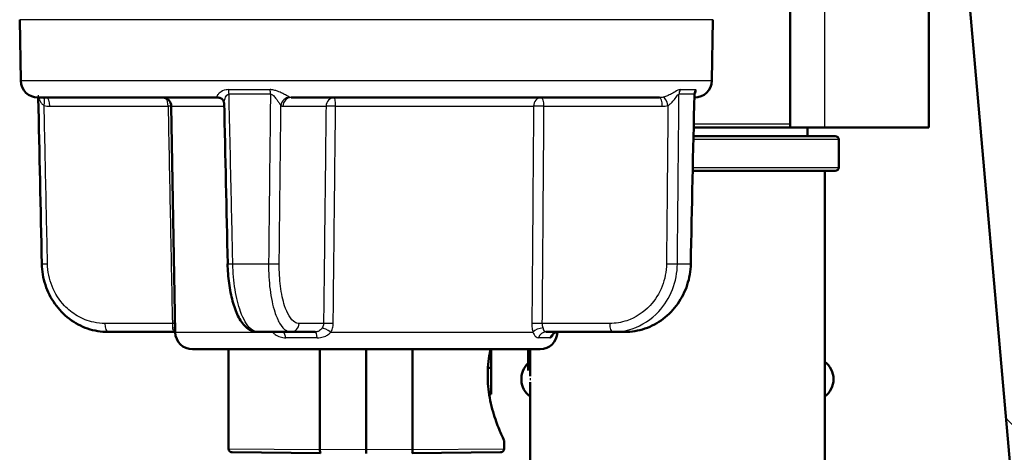
# Model space of a CAD drawing. Units: millimetres. Extents: x 0 to 2100, y 0 to 2970.
# Drawn here: x 472 to 529, y 1669 to 1694 of the extents above; entities that cross this region are included whole.
import ezdxf

# ---------------------------------------------------------------- set-up
doc = ezdxf.new("R2010")
doc.units = ezdxf.units.MM
doc.header["$LTSCALE"] = 10
for name, color, linetype, lineweight in [('Hatch', 7, 'Continuous', 9), ('Visible Edges(ISO)', 7, 'Continuous', 50), ('Visible Tangent Edges(ISO)', 7, 'Continuous', 25)]:
    doc.layers.add(name, color=color, linetype=linetype, lineweight=lineweight)

msp = doc.modelspace()

# ---------------------------------------------------------------- hatches: boundary and pattern name
at = {"layer": 'Hatch'}
h = msp.add_hatch(dxfattribs=at)
h.set_pattern_fill('ANSI31', color=256, scale=254, angle=90, style=0)
h.set_pattern_definition([(135, (0, 0), (-22.45064, -22.45064), [])])
edge = h.paths.add_edge_path()
edge.add_line((513.953, 1753.315), (512.953, 1753.315))
edge.add_line((512.953, 1753.315), (512.927, 1750.315))
edge.add_line((512.927, 1750.315), (518.278, 1750.315))
edge.add_ellipse((518.278, 1745.815), major_axis=(4.5, 0), ratio=1, start_angle=5, end_angle=90, ccw=False)
edge.add_line((522.76, 1746.207), (538.262, 1569.025))
edge.add_spline(control_points=[(538.262, 1569.025), (538.452, 1566.854), (538.995, 1564.729), (540.746, 1560.738), (541.942, 1558.898), (545.166, 1555.365), (547.281, 1553.802), (551.989, 1551.575), (554.538, 1550.932), (557.139, 1550.796)], knot_values=[-2.870129, -2.870129, -2.870129, -2.870129, -2.216354, -2.216354, -1.562578, -1.562578, -0.781289, -0.781289, 0, 0, 0, 0], degree=3, periodic=0)
edge.add_line((557.139, 1550.796), (571.64, 1550.036))
edge.add_ellipse((571.117, 1540.05), major_axis=(9.986, -0.523), ratio=1, start_angle=37.8602, end_angle=90, ccw=False)
edge.add_ellipse((587.528, 1551.481), major_axis=(5.716, -8.205), ratio=1, start_angle=270, end_angle=302.2923)
edge.add_ellipse((584.124, 1542.123), major_axis=(0.143, 0.479), ratio=1, start_angle=16.5598, end_angle=90, ccw=False)
edge.add_line((584.124, 1542.623), (599.454, 1542.623))
edge.add_line((599.454, 1542.623), (599.318, 1544.565))
edge.add_ellipse((599.02, 1543.403), major_axis=(1.199, -0.042), ratio=1, start_angle=77.607, end_angle=90)
edge.add_line((599.062, 1544.602), (587.103, 1545.02))
edge.add_ellipse((587.107, 1545.12), major_axis=(-0.0999, 0.0035), ratio=1, start_angle=0, end_angle=90, ccw=False)
edge.add_line((587.007, 1545.123), (587.021, 1545.523))
edge.add_ellipse((587.121, 1545.519), major_axis=(0.0035, 0.0999), ratio=1, start_angle=2, end_angle=90, ccw=False)
edge.add_line((587.121, 1545.619), (599.244, 1545.619))
edge.add_line((599.244, 1545.619), (599.174, 1546.627))
edge.add_ellipse((598.176, 1546.557), major_axis=(-0.07, 0.998), ratio=1, start_angle=270, end_angle=341)
edge.add_line((598.435, 1547.523), (588.39, 1550.215))
edge.add_ellipse((588.648, 1551.181), major_axis=(-0.966, 0.259), ratio=1, start_angle=54.5, end_angle=90, ccw=False)
edge.add_line((587.877, 1550.545), (586.213, 1552.563))
edge.add_ellipse((586.984, 1553.199), major_axis=(-0.636, 0.772), ratio=1, start_angle=54.5, end_angle=90, ccw=False)
edge.add_line((585.987, 1553.13), (585.84, 1555.226))
edge.add_ellipse((582.349, 1554.982), major_axis=(-0.244, 3.491), ratio=1, start_angle=270, end_angle=353)
edge.add_line((582.532, 1558.477), (558.057, 1559.76))
edge.add_spline(control_points=[(558.057, 1559.76), (556.425, 1559.846), (554.818, 1560.197), (551.78, 1561.405), (550.37, 1562.254), (547.637, 1564.578), (546.411, 1566.121), (544.618, 1569.592), (544.07, 1571.486), (543.899, 1573.432)], knot_values=[-2.152597, -2.152597, -2.152597, -2.152597, -1.662265, -1.662265, -1.171933, -1.171933, -0.585967, -0.585967, 0, 0, 0, 0], degree=3, periodic=0)
edge.add_line((543.899, 1573.432), (527.964, 1755.577))
edge.add_ellipse((524.975, 1755.315), major_axis=(-0.261, 2.989), ratio=1, start_angle=270, end_angle=355)
edge.add_line((524.975, 1758.315), (514.874, 1758.315))
edge.add_line((514.874, 1758.315), (513.449, 1758.315))
edge.add_line((513.449, 1758.315), (513.475, 1756.815))
edge.add_line((513.475, 1756.815), (510.443, 1756.815))
edge.add_ellipse((509.475, 1757.065), major_axis=(-0.25, -0.968), ratio=1, start_angle=14.4775, end_angle=90, ccw=False)
edge.add_line((509.475, 1756.065), (509.455, 1756.065))
edge.add_line((509.455, 1756.065), (509.453, 1755.815))
edge.add_line((509.453, 1755.815), (513.975, 1755.815))
edge.add_line((513.975, 1755.815), (513.953, 1753.315))

# ---------------------------------------------------------------- linework, layer by layer
at = {"layer": 'Visible Edges(ISO)'}
for p, q in [((522.76, 1746.207), (538.262, 1569.025)), ((524.914, 1687.596), (524.914, 1718.596)), ((516.914, 1717.767), (516.914, 1687.596)), ((472.552, 1690.298), (472.49, 1693.807)), ((512.399, 1690.298), (512.46, 1693.807)), ((473.551, 1689.315), (483.955, 1689.315)), ((488.14, 1689.315), (509.372, 1689.315)), ((481.458, 1675.798), (481.231, 1688.824)), ((511.352, 1687.596), (516.914, 1687.596)), ((518.914, 1687.596), (516.914, 1687.596)), ((517.914, 1687.096), (517.914, 1687.596)), ((524.914, 1687.596), (518.914, 1687.596)), ((511.341, 1687.096), (519.514, 1687.096)), ((519.714, 1686.896), (519.714, 1685.296)), ((519.514, 1685.096), (511.299, 1685.096)), ((518.914, 1648.059), (518.914, 1685.096)), ((477.578, 1675.815), (481.43, 1675.815)), ((488.126, 1675.815), (486.231, 1675.815)), ((488.126, 1675.815), (489.528, 1675.815)), ((502.83, 1675.815), (506.683, 1675.815)), ((503.492, 1675.798), (503.493, 1675.814)), ((507.373, 1675.815), (506.683, 1675.815)), ((502.492, 1674.815), (482.458, 1674.815)), ((484.535, 1674.815), (484.535, 1669.083)), ((489.802, 1674.815), (489.802, 1669.039)), ((492.475, 1669.015), (492.475, 1674.815)), ((495.148, 1669.039), (495.148, 1674.815)), ((499.675, 1673.743), (499.675, 1674.815)), ((501.814, 1674.815), (501.814, 1673.604)), ((501.914, 1674.815), (501.914, 1673.271)), ((499.487, 1673.743), (499.675, 1673.743)), ((499.675, 1672.241), (499.675, 1673.743)), ((499.475, 1673.178), (499.475, 1673.453)), ((501.914, 1672.92), (501.914, 1665.771)), ((499.556, 1672.241), (499.675, 1672.241)), ((500.415, 1669.565), (500.415, 1669.083)), ((489.836, 1668.838), (484.733, 1668.883)), ((489.802, 1669.039), (489.802, 1669.038)), ((492.475, 1668.815), (492.475, 1669.015)), ((500.217, 1668.883), (495.114, 1668.838)), ((495.148, 1669.038), (495.148, 1669.039))]:
    msp.add_line(p, q, dxfattribs=at)
for centre, radius, start, end in [((473.551, 1690.315), 1, 181, 270), ((511.399, 1690.315), 1, 270, 359), ((480.731, 1688.815), 0.5, 1, 90), ((519.514, 1686.896), 0.2, 0, 90), ((519.514, 1685.296), 0.2, 270, 0), ((482.458, 1675.815), 1, 181, 270), ((502.492, 1675.815), 1, 270, 359), ((502.664, 1673.096), 1.25, 132.8436, 233.1301), ((518.164, 1673.096), 1.25, 306.8699, 53.1301), ((484.735, 1669.083), 0.2, 180, 269.5), ((500.215, 1669.083), 0.2, 270.5, 0)]:
    msp.add_arc(centre, radius, start, end, dxfattribs=at)
for centre, major_axis, ratio, start_param, end_param in [((66929.139, 2846.387), (-3605.337, 70645.69), 0.939546, 1.539245, 1.53938), ((24640.334, 2845.65), (-1312.899, 70679.913), 0.34197, 1.580809, 1.58094), ((-65944.189, 2846.387), (3605.337, 70645.69), 0.939546, 4.743805, 4.743943)]:
    msp.add_ellipse(centre, major_axis=major_axis, ratio=ratio, start_param=start_param, end_param=end_param, dxfattribs=at)
for points, knots in [([(511.404, 1689.536), (511.404, 1689.536), (511.403, 1689.536), (511.403, 1689.534), (511.401, 1689.53), (511.398, 1689.515), (511.394, 1689.501), (511.392, 1689.471), (511.392, 1689.467), (511.392, 1689.462)], [-0.05379288, -0.05379288, -0.05379288, -0.05379288, -0.05012027, -0.05012027, -0.04171164, -0.04171164, -0.03063029, -0.03063029, -0.02900734, -0.02900734, -0.02900734, -0.02900734]), ([(483.955, 1689.315), (483.969, 1689.315), (483.984, 1689.314), (484.011, 1689.311), (484.025, 1689.308), (484.049, 1689.301), (484.06, 1689.297), (484.08, 1689.289), (484.089, 1689.285), (484.105, 1689.277), (484.111, 1689.273), (484.116, 1689.269)], [-0.03486292, -0.03486292, -0.03486292, -0.03486292, -0.02789034, -0.02789034, -0.02091775, -0.02091775, -0.01394517, -0.01394517, -0.00697258, -0.00697258, 0, 0, 0, 0]), ([(484.273, 1688.989), (484.273, 1689.003), (484.271, 1689.019), (484.264, 1689.057), (484.259, 1689.077), (484.242, 1689.121), (484.231, 1689.144), (484.204, 1689.187), (484.187, 1689.207), (484.152, 1689.242), (484.134, 1689.257), (484.116, 1689.269)], [-0.03700651, -0.03700651, -0.03700651, -0.03700651, -0.0296052, -0.0296052, -0.0222039, -0.0222039, -0.0148026, -0.0148026, -0.0074013, -0.0074013, 0, 0, 0, 0]), ([(477.578, 1675.815), (477.184, 1675.815), (476.785, 1675.881), (476.032, 1676.138), (475.677, 1676.327), (475.034, 1676.814), (474.752, 1677.106), (474.283, 1677.773), (474.099, 1678.142), (473.845, 1678.921), (473.775, 1679.335), (473.766, 1679.743)], [0, 0, 0, 0, 0.1081229, 0.1081229, 0.2162458, 0.2162458, 0.3243686, 0.3243686, 0.4324915, 0.4324915, 0.5406144, 0.5406144, 0.5406144, 0.5406144]), ([(484.476, 1679.743), (484.485, 1679.365), (484.514, 1678.983), (484.61, 1678.258), (484.677, 1677.913), (484.849, 1677.28), (484.951, 1676.996), (485.198, 1676.498), (485.338, 1676.285), (485.613, 1676.031), (485.717, 1675.957), (485.956, 1675.848), (486.093, 1675.815), (486.231, 1675.815)], [0, 0, 0, 0, 0.1081229, 0.1081229, 0.2162458, 0.2162458, 0.3243686, 0.3243686, 0.4324915, 0.4324915, 0.4860335, 0.4860335, 0.5406144, 0.5406144, 0.5406144, 0.5406144]), ([(507.373, 1675.815), (507.766, 1675.815), (508.165, 1675.881), (508.918, 1676.138), (509.274, 1676.327), (509.916, 1676.814), (510.198, 1677.106), (510.668, 1677.773), (510.851, 1678.142), (511.105, 1678.921), (511.175, 1679.335), (511.184, 1679.743)], [0, 0, 0, 0, 0.1081229, 0.1081229, 0.2162458, 0.2162458, 0.3243686, 0.3243686, 0.4324915, 0.4324915, 0.5406144, 0.5406144, 0.5406144, 0.5406144]), ([(503.25, 1675.708), (503.25, 1675.708), (503.25, 1675.708), (503.253, 1675.712), (503.26, 1675.721), (503.291, 1675.746), (503.311, 1675.76), (503.37, 1675.789), (503.408, 1675.803), (503.477, 1675.814), (503.498, 1675.815), (503.52, 1675.815)], [-0.41891909, -0.41891909, -0.41891909, -0.41891909, -0.41461869, -0.41461869, -0.39916865, -0.39916865, -0.38818153, -0.38818153, -0.37814889, -0.37814889, -0.37417167, -0.37417167, -0.37417167, -0.37417167]), ([(499.475, 1673.453), (499.484, 1673.891), (499.537, 1674.344), (499.625, 1674.779), (499.629, 1674.797), (499.633, 1674.815)], [1.1640323, 1.1640323, 1.1640323, 1.1640323, 1.2942934, 1.2942934, 1.2999834, 1.2999834, 1.2999834, 1.2999834]), ([(500.415, 1669.565), (500.415, 1669.565), (500.368, 1669.663), (500.197, 1670.048), (500.076, 1670.335), (499.843, 1670.993), (499.715, 1671.409), (499.537, 1672.286), (499.484, 1672.74), (499.475, 1673.178)], [0.5751742, 0.5751742, 0.5751742, 0.5751742, 0.7188162, 0.7188162, 0.8624582, 0.8624582, 1.0064033, 1.0064033, 1.1366644, 1.1366644, 1.1366644, 1.1366644]), ([(489.836, 1668.838), (489.836, 1668.838), (489.836, 1668.838), (489.831, 1668.839), (489.827, 1668.844), (489.818, 1668.865), (489.814, 1668.88), (489.808, 1668.917), (489.806, 1668.939), (489.803, 1668.987), (489.802, 1669.012), (489.802, 1669.038)], [-0.00014766, -0.00014766, -0.00014766, -0.00014766, 0, 0, 0.00817129, 0.00817129, 0.01605744, 0.01605744, 0.02382977, 0.02382977, 0.03154517, 0.03154517, 0.03154517, 0.03154517]), ([(495.114, 1668.838), (495.114, 1668.838), (495.114, 1668.838), (495.119, 1668.839), (495.124, 1668.844), (495.132, 1668.865), (495.136, 1668.88), (495.142, 1668.917), (495.144, 1668.939), (495.147, 1668.987), (495.148, 1669.012), (495.148, 1669.038)], [-0.03167383, -0.03167383, -0.03167383, -0.03167383, -0.03152626, -0.03152626, -0.02335987, -0.02335987, -0.01547845, -0.01547845, -0.00771078, -0.00771078, 0, 0, 0, 0])]:
    msp.add_open_spline(points, degree=3, knots=knots, dxfattribs=at)
msp.add_open_spline([(481.43, 1675.815), (481.439, 1675.815), (481.449, 1675.815), (481.458, 1675.814)], degree=3, dxfattribs=at)
at = {"layer": 'Visible Tangent Edges(ISO)'}
for p, q in [((518.914, 1687.596), (518.914, 1717.767)), ((512.46, 1693.807), (472.49, 1693.807)), ((472.552, 1690.298), (512.399, 1690.298)), ((484.529, 1689.778), (486.928, 1689.778)), ((486.95, 1689.519), (484.56, 1689.519)), ((511.373, 1689.519), (510.503, 1689.519)), ((510.575, 1689.778), (511.448, 1689.778)), ((474.226, 1688.824), (481.048, 1688.824)), ((481.231, 1688.824), (484.277, 1688.824)), ((487.671, 1688.824), (490.154, 1688.824)), ((490.703, 1688.824), (502.121, 1688.824)), ((502.72, 1688.824), (509.543, 1688.824)), ((516.914, 1687.796), (511.356, 1687.796)), ((519.714, 1686.896), (511.337, 1686.896)), ((511.303, 1685.296), (519.714, 1685.296)), ((484.779, 1679.745), (486.841, 1679.745)), ((510.412, 1679.745), (511.163, 1679.745)), ((481.294, 1676.307), (477.407, 1676.307)), ((490.011, 1676.307), (488.596, 1676.307)), ((506.512, 1676.307), (502.624, 1676.307)), ((481.458, 1675.798), (487.085, 1675.798)), ((489.65, 1675.482), (487.832, 1675.482)), ((490.428, 1675.798), (502.084, 1675.798)), ((503.065, 1675.482), (502.403, 1675.482)), ((503.399, 1675.798), (503.492, 1675.798)), ((484.535, 1669.083), (489.802, 1669.038)), ((495.148, 1669.038), (500.415, 1669.083)), ((492.475, 1669.015), (489.802, 1669.039)), ((495.148, 1669.039), (492.475, 1669.015))]:
    msp.add_line(p, q, dxfattribs=at)
for centre, major_axis, ratio, start_param, end_param in [((484.359, 1689.51), (0, 0.5), 0.401993, 4.729842, 5.279169), ((486.81, 1689.51), (0, 0.5), 0.28062, 4.729842, 5.279169), ((510.961, 1689.51), (0, 0.5), 0.915643, 1.004017, 1.553343), ((511.853, 1689.51), (0, 0.5), 0.959819, 1.004017, 1.553343), ((473.729, 1688.855), (0.121, 0.485), 0.329269, 4.812065, 6.031466), ((474.055, 1688.815), (0, 0.5), 0.34202, 4.729842, 6.283185), ((480.877, 1688.815), (0, 0.5), 0.34202, 4.729842, 5.820568), ((483.836, 1688.855), (0.28, 0.414), 0.913572, 0, 0.528367), ((488.023, 1688.855), (0.285, 0.411), 0.916294, 0.590991, 2.118272), ((488.14, 1688.815), (0, 0.5), 0.939693, 0, 1.553343), ((490.624, 1688.815), (0, 0.5), 0.939693, 0, 1.553343), ((490.624, 1688.815), (0, 0.5), 0.15763, 4.729842, 6.283185), ((502.549, 1688.815), (0, 0.5), 0.85779, 0, 1.553343), ((502.549, 1688.815), (0, 0.5), 0.34202, 4.729842, 6.283185), ((509.372, 1688.815), (0, 0.5), 0.34202, 4.729842, 6.283185), ((509.697, 1688.855), (-0.121, 0.485), 0.336748, 4.646467, 6.173748), ((480.877, 1688.815), (-0.5, -0.01), 0.011472, 3.927987, 4.363086), ((490.624, 1688.815), (-0.5, 0.006), 0.019503, 4.554337, 5.934106), ((502.549, 1688.815), (-0.5, 0.004), 0.021324, 4.36353, 5.743298), ((474.266, 1679.754), (-0.5, -0.011), 0.010756, 0, 1.221471), ((484.976, 1679.754), (-0.5, -0.011), 0.009532, 0, 1.165261), ((486.985, 1679.754), (0.5, -0.005), 0.021469, 4.419803, 5.934091), ((509.953, 1679.754), (-0.5, 0.005), 0.022039, 1.22198, 2.736267), ((510.684, 1679.754), (0.5, -0.011), 0.010756, 0, 0.292817), ((477.578, 1676.315), (0, -0.5), 0.34202, 4.729842, 6.283185), ((481.123, 1676.298), (-0.5, -0.01), 0.011393, 4.001719, 4.363083), ((481.159, 1675.789), (0.496, 0.066), 0.517433, 0.865583, 1.204942), ((488.126, 1676.315), (0, -0.5), 0.939693, 0, 1.553343), ((490.335, 1675.789), (-0.427, 0.26), 0.112941, 4.562274, 5.986117), ((490.481, 1676.298), (-0.5, 0.006), 0.019719, 4.538716, 5.934104), ((502.453, 1676.298), (-0.5, 0.004), 0.021403, 4.363534, 5.758922), ((502.52, 1675.789), (0.48, 0.139), 0.468974, 1.130804, 2.554647), ((506.683, 1676.315), (0, -0.5), 0.34202, 4.729842, 6.283185), ((486.841, 1675.789), (0.438, 0.242), 0.246082, 5.164111, 5.230173), ((487.633, 1675.315), (0, 0.5), 0.423599, 5.052226, 6.283185), ((489.528, 1675.315), (0, 0.5), 0.257773, 5.052226, 6.283185), ((502.83, 1675.315), (0, 0.5), 0.90585, 0, 1.230959), ((503.52, 1675.315), (0, 0.5), 0.966205, 0, 1.230959), ((503.162, 1673.096), (0, -1.25), 0.997968, 4.661404, 4.763374)]:
    msp.add_ellipse(centre, major_axis=major_axis, ratio=ratio, start_param=start_param, end_param=end_param, dxfattribs=at)
for points, knots in [([(484.529, 1689.778), (484.481, 1689.778), (484.434, 1689.774), (484.241, 1689.738), (484.128, 1689.673), (483.977, 1689.562), (483.929, 1689.513), (483.875, 1689.436), (483.864, 1689.405), (483.867, 1689.365), (483.874, 1689.352), (483.887, 1689.342)], [-0.1648578, -0.1648578, -0.1648578, -0.1648578, -0.1488801, -0.1488801, -0.0943606, -0.0943606, -0.0524226, -0.0524226, -0.0201625, -0.0201625, 0, 0, 0, 0]), ([(484.273, 1688.989), (484.272, 1689.011), (484.274, 1689.034), (484.283, 1689.124), (484.301, 1689.197), (484.364, 1689.364), (484.416, 1689.46), (484.512, 1689.513), (484.536, 1689.519), (484.56, 1689.519)], [0.0370065, 0.0370065, 0.0370065, 0.0370065, 0.0524226, 0.0524226, 0.0943606, 0.0943606, 0.1488801, 0.1488801, 0.1648578, 0.1648578, 0.1648578, 0.1648578]), ([(484.779, 1679.745), (484.751, 1680.989), (484.723, 1682.232), (484.65, 1685.49), (484.605, 1687.504), (484.56, 1689.519)], [0, 0, 0, 0, 0.3730972, 0.3730972, 0.9775966, 0.9775966, 0.9775966, 0.9775966]), ([(486.95, 1689.519), (486.927, 1687.498), (486.905, 1685.478), (486.868, 1682.22), (486.854, 1680.983), (486.841, 1679.745)], [-0.9775966, -0.9775966, -0.9775966, -0.9775966, -0.371352, -0.371352, 0, 0, 0, 0]), ([(488.049, 1689.342), (488.028, 1689.355), (487.997, 1689.372), (487.905, 1689.423), (487.838, 1689.46), (487.704, 1689.53), (487.64, 1689.562), (487.526, 1689.616), (487.477, 1689.638), (487.375, 1689.681), (487.321, 1689.701), (487.228, 1689.731), (487.191, 1689.742), (487.108, 1689.761), (487.062, 1689.769), (486.986, 1689.777), (486.957, 1689.778), (486.928, 1689.778)], [-0.1649041, -0.1649041, -0.1649041, -0.1649041, -0.1394506, -0.1394506, -0.1030832, -0.1030832, -0.0751083, -0.0751083, -0.0560666, -0.0560666, -0.0364643, -0.0364643, -0.0239228, -0.0239228, -0.0092011, -0.0092011, 0, 0, 0, 0]), ([(486.95, 1689.519), (486.965, 1689.519), (486.98, 1689.517), (487.019, 1689.506), (487.043, 1689.495), (487.086, 1689.466), (487.105, 1689.45), (487.154, 1689.406), (487.182, 1689.375), (487.236, 1689.311), (487.262, 1689.279), (487.323, 1689.197), (487.357, 1689.149), (487.43, 1689.043), (487.468, 1688.988), (487.521, 1688.911), (487.539, 1688.884), (487.553, 1688.864)], [0, 0, 0, 0, 0.0092011, 0.0092011, 0.0239228, 0.0239228, 0.0364643, 0.0364643, 0.0560666, 0.0560666, 0.0751083, 0.0751083, 0.1030832, 0.1030832, 0.1394506, 0.1394506, 0.1649041, 0.1649041, 0.1649041, 0.1649041]), ([(510.575, 1689.778), (510.554, 1689.778), (510.53, 1689.774), (510.417, 1689.738), (510.314, 1689.673), (510.121, 1689.562), (510.032, 1689.513), (509.869, 1689.436), (509.797, 1689.405), (509.681, 1689.365), (509.637, 1689.352), (509.595, 1689.342)], [-0.1648578, -0.1648578, -0.1648578, -0.1648578, -0.1488801, -0.1488801, -0.0943606, -0.0943606, -0.0524226, -0.0524226, -0.0201625, -0.0201625, 0, 0, 0, 0]), ([(509.868, 1688.864), (509.899, 1688.88), (509.931, 1688.9), (510.013, 1688.961), (510.062, 1689.007), (510.172, 1689.124), (510.231, 1689.197), (510.354, 1689.364), (510.417, 1689.46), (510.48, 1689.513), (510.493, 1689.519), (510.503, 1689.519)], [0, 0, 0, 0, 0.0201625, 0.0201625, 0.0524226, 0.0524226, 0.0943606, 0.0943606, 0.1488801, 0.1488801, 0.1648578, 0.1648578, 0.1648578, 0.1648578]), ([(510.412, 1679.745), (510.424, 1680.989), (510.436, 1682.233), (510.466, 1685.491), (510.485, 1687.505), (510.503, 1689.519)], [0, 0, 0, 0, 0.3733007, 0.3733007, 0.9775966, 0.9775966, 0.9775966, 0.9775966]), ([(511.373, 1689.519), (511.33, 1687.498), (511.286, 1685.478), (511.216, 1682.22), (511.189, 1680.983), (511.163, 1679.745)], [-0.9775966, -0.9775966, -0.9775966, -0.9775966, -0.3712703, -0.3712703, 0, 0, 0, 0]), ([(511.373, 1689.519), (511.377, 1689.519), (511.381, 1689.517), (511.388, 1689.506), (511.391, 1689.495), (511.392, 1689.474), (511.392, 1689.468), (511.392, 1689.462)], [0, 0, 0, 0, 0.00920108, 0.00920108, 0.0239228, 0.0239228, 0.02900734, 0.02900734, 0.02900734, 0.02900734]), ([(511.394, 1689.495), (511.396, 1689.496), (511.397, 1689.498), (511.429, 1689.53), (511.452, 1689.562), (511.481, 1689.616), (511.489, 1689.638), (511.501, 1689.681), (511.503, 1689.701), (511.501, 1689.731), (511.498, 1689.742), (511.489, 1689.761), (511.481, 1689.769), (511.464, 1689.777), (511.457, 1689.778), (511.448, 1689.778)], [-0.1044882, -0.1044882, -0.1044882, -0.1044882, -0.1030832, -0.1030832, -0.0751083, -0.0751083, -0.0560666, -0.0560666, -0.0364643, -0.0364643, -0.0239228, -0.0239228, -0.0092011, -0.0092011, 0, 0, 0, 0]), ([(473.558, 1689.462), (473.559, 1689.448), (473.56, 1689.431), (473.571, 1689.349), (473.593, 1689.267), (473.649, 1689.134), (473.68, 1689.079), (473.747, 1688.986), (473.782, 1688.947), (473.846, 1688.895), (473.873, 1688.878), (473.9, 1688.864)], [0.0290227, 0.0290227, 0.0290227, 0.0290227, 0.040912, 0.040912, 0.0858325, 0.0858325, 0.1187154, 0.1187154, 0.1471107, 0.1471107, 0.1648578, 0.1648578, 0.1648578, 0.1648578]), ([(483.887, 1689.342), (483.899, 1689.333), (483.91, 1689.326), (483.933, 1689.318), (483.944, 1689.315), (483.955, 1689.315)], [0, 0, 0, 0, 0.01743146, 0.01743146, 0.03486292, 0.03486292, 0.03486292, 0.03486292]), ([(488.14, 1689.315), (488.125, 1689.315), (488.11, 1689.318), (488.079, 1689.326), (488.064, 1689.333), (488.049, 1689.342)], [0, 0, 0, 0, 0.01743146, 0.01743146, 0.03486292, 0.03486292, 0.03486292, 0.03486292]), ([(509.595, 1689.342), (509.559, 1689.333), (509.522, 1689.326), (509.447, 1689.318), (509.41, 1689.315), (509.372, 1689.315)], [0, 0, 0, 0, 0.01743146, 0.01743146, 0.03486292, 0.03486292, 0.03486292, 0.03486292]), ([(473.9, 1688.864), (473.953, 1688.851), (474.007, 1688.841), (474.116, 1688.827), (474.171, 1688.824), (474.226, 1688.824)], [-0.03486292, -0.03486292, -0.03486292, -0.03486292, -0.01743146, -0.01743146, 0, 0, 0, 0]), ([(474.095, 1679.745), (474.069, 1680.983), (474.042, 1682.22), (473.977, 1685.26), (473.938, 1687.062), (473.9, 1688.864)], [0, 0, 0, 0, 0.371352, 0.371352, 0.9121145, 0.9121145, 0.9121145, 0.9121145]), ([(481.048, 1688.824), (481.089, 1686.738), (481.13, 1684.652), (481.212, 1680.479), (481.253, 1678.393), (481.294, 1676.307)], [0, 0, 0, 0, 0.626034, 0.626034, 1.252068, 1.252068, 1.252068, 1.252068]), ([(487.455, 1679.745), (487.468, 1680.983), (487.481, 1682.22), (487.514, 1685.26), (487.533, 1687.062), (487.553, 1688.864)], [0, 0, 0, 0, 0.371352, 0.371352, 0.9121145, 0.9121145, 0.9121145, 0.9121145]), ([(487.553, 1688.864), (487.572, 1688.851), (487.592, 1688.841), (487.631, 1688.827), (487.651, 1688.824), (487.671, 1688.824)], [-0.03486292, -0.03486292, -0.03486292, -0.03486292, -0.01743146, -0.01743146, 0, 0, 0, 0]), ([(490.154, 1688.824), (490.142, 1687.781), (490.13, 1686.738), (490.106, 1684.652), (490.094, 1683.608), (490.082, 1682.565), (490.07, 1681.522), (490.059, 1680.479), (490.035, 1678.393), (490.023, 1677.35), (490.011, 1676.307)], [0, 0, 0, 0, 0.313017, 0.313017, 0.626034, 0.626034, 0.626034, 0.939051, 0.939051, 1.252068, 1.252068, 1.252068, 1.252068]), ([(490.567, 1676.307), (490.578, 1677.35), (490.59, 1678.393), (490.612, 1680.479), (490.623, 1681.522), (490.635, 1682.565), (490.646, 1683.608), (490.657, 1684.652), (490.68, 1686.738), (490.691, 1687.781), (490.703, 1688.824)], [-1.252068, -1.252068, -1.252068, -1.252068, -0.939051, -0.939051, -0.626034, -0.626034, -0.626034, -0.313017, -0.313017, 0, 0, 0, 0]), ([(502.121, 1688.824), (502.104, 1686.738), (502.088, 1684.652), (502.054, 1680.479), (502.037, 1678.393), (502.02, 1676.307)], [-1.252068, -1.252068, -1.252068, -1.252068, -0.626034, -0.626034, 0, 0, 0, 0]), ([(502.624, 1676.307), (502.641, 1678.393), (502.657, 1680.479), (502.689, 1684.652), (502.705, 1686.738), (502.72, 1688.824)], [0, 0, 0, 0, 0.626034, 0.626034, 1.252068, 1.252068, 1.252068, 1.252068]), ([(509.543, 1688.824), (509.598, 1688.824), (509.653, 1688.827), (509.761, 1688.841), (509.815, 1688.851), (509.868, 1688.864)], [-0.03486292, -0.03486292, -0.03486292, -0.03486292, -0.01743146, -0.01743146, 0, 0, 0, 0]), ([(509.868, 1688.864), (509.852, 1687.068), (509.835, 1685.273), (509.806, 1682.233), (509.794, 1680.989), (509.782, 1679.745)], [-0.9121145, -0.9121145, -0.9121145, -0.9121145, -0.3733007, -0.3733007, 0, 0, 0, 0]), ([(477.407, 1676.307), (477.193, 1676.307), (476.977, 1676.329), (476.426, 1676.445), (476.101, 1676.572), (475.535, 1676.906), (475.291, 1677.101), (474.776, 1677.642), (474.527, 1678.031), (474.196, 1678.855), (474.105, 1679.303), (474.095, 1679.745)], [0, 0, 0, 0, 0.0682307, 0.0682307, 0.1773998, 0.1773998, 0.2724097, 0.2724097, 0.4078989, 0.4078989, 0.5406144, 0.5406144, 0.5406144, 0.5406144]), ([(486.231, 1675.815), (486.09, 1675.815), (485.947, 1675.877), (485.593, 1676.19), (485.389, 1676.536), (485.094, 1677.352), (484.985, 1677.791), (484.835, 1678.727), (484.79, 1679.24), (484.779, 1679.745)], [-0.5406144, -0.5406144, -0.5406144, -0.5406144, -0.4352283, -0.4352283, -0.2666105, -0.2666105, -0.1327142, -0.1327142, 0, 0, 0, 0]), ([(486.841, 1679.745), (486.836, 1679.24), (486.865, 1678.727), (486.984, 1677.786), (487.079, 1677.342), (487.279, 1676.723), (487.375, 1676.5), (487.599, 1676.118), (487.73, 1675.973), (487.952, 1675.841), (488.039, 1675.815), (488.126, 1675.815)], [-0.5406144, -0.5406144, -0.5406144, -0.5406144, -0.4078989, -0.4078989, -0.2724097, -0.2724097, -0.1773998, -0.1773998, -0.0682307, -0.0682307, 0, 0, 0, 0]), ([(488.596, 1676.307), (488.518, 1676.307), (488.44, 1676.329), (488.242, 1676.445), (488.126, 1676.572), (487.926, 1676.906), (487.841, 1677.101), (487.663, 1677.642), (487.58, 1678.031), (487.475, 1678.855), (487.45, 1679.303), (487.455, 1679.745)], [0, 0, 0, 0, 0.0682307, 0.0682307, 0.1773998, 0.1773998, 0.2724097, 0.2724097, 0.4078989, 0.4078989, 0.5406144, 0.5406144, 0.5406144, 0.5406144]), ([(509.782, 1679.745), (509.778, 1679.303), (509.692, 1678.855), (509.373, 1678.036), (509.132, 1677.651), (508.467, 1676.937), (508, 1676.634), (507.176, 1676.36), (506.842, 1676.307), (506.512, 1676.307)], [0, 0, 0, 0, 0.1327155, 0.1327155, 0.2666106, 0.2666106, 0.4352283, 0.4352283, 0.5406144, 0.5406144, 0.5406144, 0.5406144]), ([(506.683, 1675.815), (507.059, 1675.815), (507.44, 1675.877), (508.378, 1676.19), (508.911, 1676.536), (509.67, 1677.352), (509.944, 1677.791), (510.309, 1678.727), (510.407, 1679.24), (510.412, 1679.745)], [-0.5406144, -0.5406144, -0.5406144, -0.5406144, -0.4352283, -0.4352283, -0.2666106, -0.2666106, -0.1327155, -0.1327155, 0, 0, 0, 0]), ([(511.163, 1679.745), (511.152, 1679.24), (511.048, 1678.727), (510.669, 1677.786), (510.385, 1677.342), (509.795, 1676.723), (509.515, 1676.5), (508.868, 1676.118), (508.496, 1675.973), (507.865, 1675.841), (507.617, 1675.815), (507.373, 1675.815)], [-0.5406144, -0.5406144, -0.5406144, -0.5406144, -0.4079003, -0.4079003, -0.2724109, -0.2724109, -0.1774007, -0.1774007, -0.068231, -0.068231, 0, 0, 0, 0]), ([(481.294, 1676.307), (481.296, 1676.262), (481.297, 1676.216), (481.3, 1676.13), (481.302, 1676.09), (481.304, 1676.052)], [-0.1550764, -0.1550764, -0.1550764, -0.1550764, -0.1280719, -0.1280719, -0.10170184, -0.10170184, -0.10170184, -0.10170184]), ([(481.304, 1676.052), (481.306, 1676.017), (481.313, 1675.985), (481.339, 1675.91), (481.361, 1675.874), (481.402, 1675.827), (481.419, 1675.815), (481.43, 1675.815)], [-0.4752892, -0.4752892, -0.4752892, -0.4752892, -0.4506715, -0.4506715, -0.4112832, -0.4112832, -0.3741717, -0.3741717, -0.3741717, -0.3741717]), ([(489.935, 1676.052), (489.919, 1676.027), (489.902, 1676.004), (489.853, 1675.946), (489.819, 1675.916), (489.734, 1675.859), (489.68, 1675.836), (489.591, 1675.818), (489.56, 1675.815), (489.528, 1675.815)], [-0.4752892, -0.4752892, -0.4752892, -0.4752892, -0.457726, -0.457726, -0.4296248, -0.4296248, -0.3930932, -0.3930932, -0.3741717, -0.3741717, -0.3741717, -0.3741717]), ([(490.011, 1676.307), (490.011, 1676.259), (490.003, 1676.212), (489.976, 1676.126), (489.958, 1676.088), (489.935, 1676.052)], [-0.1550764, -0.1550764, -0.1550764, -0.1550764, -0.1267837, -0.1267837, -0.10170184, -0.10170184, -0.10170184, -0.10170184]), ([(490.428, 1675.798), (490.469, 1675.869), (490.502, 1675.946), (490.552, 1676.117), (490.566, 1676.212), (490.567, 1676.307)], [0.10170184, 0.10170184, 0.10170184, 0.10170184, 0.1267837, 0.1267837, 0.1550764, 0.1550764, 0.1550764, 0.1550764]), ([(502.02, 1676.307), (502.02, 1676.217), (502.025, 1676.126), (502.047, 1675.954), (502.063, 1675.873), (502.084, 1675.798)], [0, 0, 0, 0, 0.02700451, 0.02700451, 0.05337456, 0.05337456, 0.05337456, 0.05337456]), ([(502.665, 1676.052), (502.651, 1676.09), (502.641, 1676.13), (502.627, 1676.216), (502.623, 1676.262), (502.624, 1676.307)], [-0.05337456, -0.05337456, -0.05337456, -0.05337456, -0.02700451, -0.02700451, 0, 0, 0, 0]), ([(502.83, 1675.815), (502.799, 1675.815), (502.773, 1675.827), (502.732, 1675.874), (502.716, 1675.91), (502.689, 1675.985), (502.678, 1676.017), (502.665, 1676.052)], [-0.1011176, -0.1011176, -0.1011176, -0.1011176, -0.0640061, -0.0640061, -0.0246177, -0.0246177, 0, 0, 0, 0]), ([(487.085, 1675.798), (487.122, 1675.751), (487.167, 1675.708), (487.303, 1675.608), (487.403, 1675.56), (487.615, 1675.498), (487.724, 1675.482), (487.832, 1675.482)], [0, 0, 0, 0, 0.0246177, 0.0246177, 0.0640061, 0.0640061, 0.1011176, 0.1011176, 0.1011176, 0.1011176]), ([(489.65, 1675.482), (489.709, 1675.482), (489.768, 1675.486), (489.935, 1675.509), (490.04, 1675.54), (490.207, 1675.616), (490.272, 1675.657), (490.366, 1675.733), (490.398, 1675.765), (490.428, 1675.798)], [0.3741717, 0.3741717, 0.3741717, 0.3741717, 0.3930932, 0.3930932, 0.4296248, 0.4296248, 0.457726, 0.457726, 0.4752892, 0.4752892, 0.4752892, 0.4752892]), ([(502.084, 1675.798), (502.103, 1675.751), (502.124, 1675.708), (502.181, 1675.608), (502.22, 1675.56), (502.306, 1675.498), (502.353, 1675.482), (502.403, 1675.482)], [0, 0, 0, 0, 0.0246177, 0.0246177, 0.0640061, 0.0640061, 0.1011176, 0.1011176, 0.1011176, 0.1011176]), ([(503.065, 1675.482), (503.08, 1675.482), (503.097, 1675.486), (503.147, 1675.509), (503.182, 1675.54), (503.237, 1675.616), (503.258, 1675.657), (503.28, 1675.717), (503.284, 1675.73), (503.288, 1675.743)], [0.37417167, 0.37417167, 0.37417167, 0.37417167, 0.39309323, 0.39309323, 0.42962478, 0.42962478, 0.45772598, 0.45772598, 0.46534297, 0.46534297, 0.46534297, 0.46534297])]:
    msp.add_open_spline(points, degree=3, knots=knots, dxfattribs=at)
msp.add_open_spline([(487.076, 1675.815), (487.079, 1675.809), (487.082, 1675.804), (487.085, 1675.798)], degree=3, dxfattribs=at)

doc.saveas('drawing.dxf')
